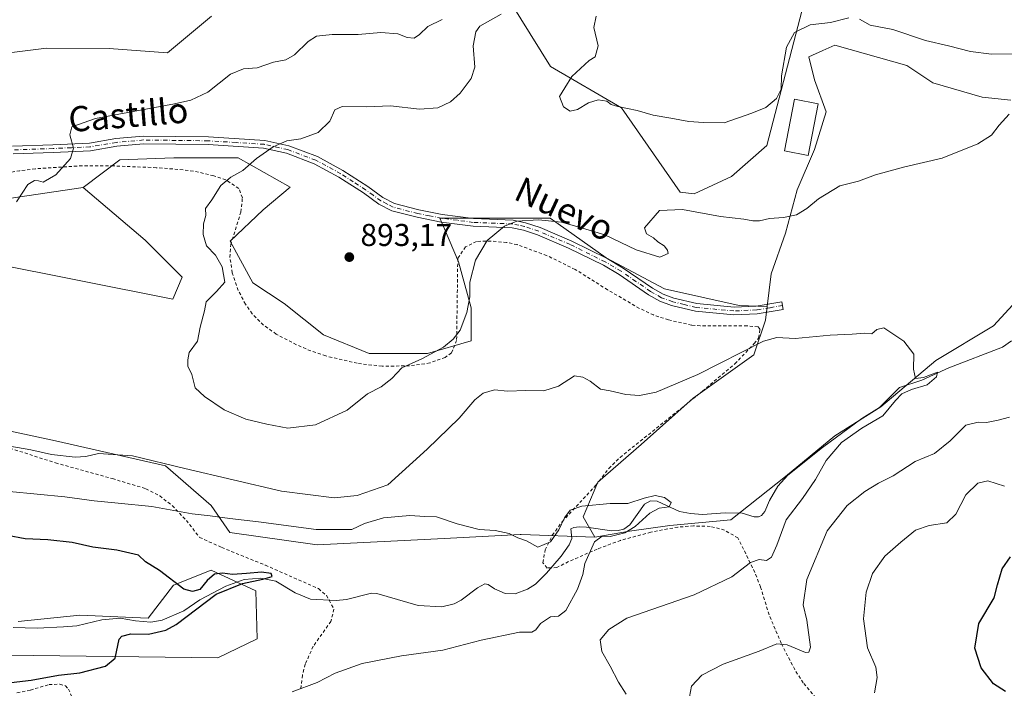
# Model space of a CAD drawing. Units: metres. Extents: x 651896 to 655386, y 4725473 to 4727862.
# Drawn here: x 652616 to 652929, y 4727113 to 4727325 of the extents above; entities that cross this region are included whole.
import ezdxf
from ezdxf.enums import TextEntityAlignment as Align

# ---------------------------------------------------------------- set-up
doc = ezdxf.new("R2010")
doc.units = ezdxf.units.M
doc.header["$MEASUREMENT"] = 0
doc.linetypes.add('DGN Style 2', pattern=[1.648017, 0.98881, -0.659207])
doc.linetypes.add('DGN Style 4', pattern=[2.638475, 1.318413, -0.659207, 0.001648, -0.659207])
for name, color, linetype, lineweight in [('Alambrada', 7, 'DGN Style 2', 0), ('Arbolado forestal CxS', 92, 'Continuous', 0), ('Camino Cxs', 7, 'Continuous', 0), ('Camino eje', 30, 'DGN Style 4', 13), ('Corriente natural lineal', 142, 'Continuous', 13), ('Cultivos herbáceos CxS', 92, 'Continuous', 0), ('Curva de nivel maestra', 30, 'Continuous', 30), ('Curva de nivel normal', 30, 'Continuous', 0), ('Edificación Cxs', 1, 'Continuous', 13), ('Matorral CxS', 135, 'Continuous', 0), ('Pastizal CxS', 92, 'Continuous', 0), ('Punto de cota en terreno', 7, 'Continuous', 0), ('Rótulo de punto de cota en terreno', 7, 'Continuous', 0), ('Suelo desnudo CxS', 253, 'Continuous', 0), ('Texto cartográfico', 7, 'Continuous', 0)]:
    doc.layers.add(name, color=color, linetype=linetype, lineweight=lineweight)
doc.styles.add('Style-Arial', font='txt')

# ---------------------------------------------------------------- blocks, each defined once
blk = doc.blocks.new('*U4')
at = {"layer": 'Suelo desnudo CxS', "color": 253, "linetype": 'Continuous', "lineweight": 0}
blk.add_polyline3d([(652865.8239, 4727333.1599, 897.9591), (652853.2351, 4727285.1309, 893.6567), (652842.0817, 4727275.2699, 892.8157), (652830.1657, 4727269.8373, 892.4353), (652825.7037, 4727270.3423, 892.1964), (652807.1351, 4727297.1221, 894.9922), (652784.5291, 4727310.2051, 893.737), (652759.1869, 4727351.0017, 878.747)], dxfattribs=at)
blk = doc.blocks.new('*U14')
at = {"layer": 'Matorral CxS', "color": 135, "linetype": 'Continuous', "lineweight": 0}
for points in [[(652930.8817, 4727299.5119, 890.8016), (652921.6979, 4727300.4309, 891.4066), (652906.0847, 4727305.0253, 892.2319), (652897.8187, 4727310.5381, 892.8305), (652874.8587, 4727316.9701, 894.3609), (652871.0547, 4727315.2789, 894.4662), (652866.5927, 4727313.2953, 894.6438), (652868.4295, 4727305.9443, 894.2518), (652872.1035, 4727295.8375, 893.3747), (652868.4291, 4727283.8927, 892.5363), (652862.9179, 4727271.0289, 891.5366), (652859.2447, 4727257.2473, 889.0503), (652854.6523, 4727244.3835, 887.3721), (652853.3555, 4727234.0065, 886.3051), (652844.5283, 4727234.2843, 887.2188), (652820.7425, 4727239.5701, 888.9786), (652802.2425, 4727249.4809, 889.1266), (652784.4031, 4727262.0345, 890.2897), (652759.9565, 4727262.0347, 890.6377), (652749.3849, 4727262.0347, 891.243), (652750.8431, 4727258.6317, 891.1835), (652755.3311, 4727248.1597, 890.8768), (652759.2951, 4727233.6241, 890.0684), (652759.2949, 4727223.0529, 889.5679), (652745.4195, 4727219.0887, 890.7615), (652726.9193, 4727219.0889, 891.7746), (652712.3837, 4727225.0355, 892.0169), (652699.8301, 4727234.9461, 891.7079), (652689.9195, 4727241.5533, 891.0545), (652682.6517, 4727254.7677, 890.6319), (652693.2235, 4727264.6781, 891.1493), (652701.8131, 4727271.9457, 891.4263), (652685.2949, 4727281.1957, 889.0157), (652664.8129, 4727281.1959, 887.5948), (652647.6339, 4727280.5353, 886.204), (652635.9557, 4727271.8157, 885.5289), (652609.3893, 4727267.8791, 884.1881)], [(652526.1129, 4727122.3231, 870.6244), (652620.2097, 4727123.1783, 873.9461), (652678.7499, 4727122.4109, 876.4386), (652691.2833, 4727128.4985, 876.4448), (652690.8425, 4727143.7365, 875.3814), (652676.6713, 4727150.3115, 875.4607), (652664.7371, 4727145.5125, 874.9143), (652656.6151, 4727134.9899, 873.92), (652634.9689, 4727135.9749, 873.4506), (652615.2897, 4727134.0061, 872.7059)], [(652584.2029, 4727200.5901, 885.82), (652627.1497, 4727191.3399, 885.6327), (652662.1679, 4727183.4111, 885.5696), (652676.7035, 4727170.8575, 882.4269), (652682.6499, 4727162.2683, 878.811), (652710.4003, 4727158.3039, 878.3788), (652750.7043, 4727160.2857, 879.3846), (652774.8335, 4727161.5897, 880.1005), (652775.1511, 4727161.6069, 880.1039), (652798.6273, 4727160.7713, 878.9124), (652809.6485, 4727162.6091, 879.3358), (652822.5053, 4727164.4459, 880.9277), (652841.7927, 4727166.2839, 881.2364), (652859.2431, 4727180.0663, 882.7338), (652874.8563, 4727192.9291, 883.515), (652889.5507, 4727202.1177, 883.8691), (652907.0011, 4727216.8185, 885.2701), (652925.3693, 4727227.8443, 886.6966), (652936.3907, 4727239.7889, 887.0038)], [(652759.1869, 4727351.0017, 878.747), (652784.5291, 4727310.2051, 893.737), (652807.1351, 4727297.1221, 894.9922), (652825.7037, 4727270.3423, 892.1964), (652830.1657, 4727269.8373, 892.4353), (652842.0817, 4727275.2699, 892.8157), (652853.2351, 4727285.1309, 893.6567), (652865.8239, 4727333.1599, 897.9591)]]:
    blk.add_polyline3d(points, dxfattribs=at)
blk = doc.blocks.new('5PATER')
at = {"layer": 'Cultivos herbáceos CxS', "linetype": 'Continuous', "lineweight": 0}
h = blk.add_hatch(color=51, dxfattribs=at)
edge = h.paths.add_edge_path()
edge.add_ellipse((0, 0), major_axis=(-0.11, -0.111), ratio=0.999422, start_angle=0, end_angle=360)

msp = doc.modelspace()

# ---------------------------------------------------------------- linework, layer by layer
at = {"layer": 'Alambrada', "color": 7, "linetype": 'DGN Style 2', "lineweight": 0}
for points in [[(652870.9601, 4727107.2301, 893.4903), (652864.8601, 4727114.5201, 891.8863), (652862.1701, 4727118.6901, 891.1864), (652857.8701, 4727127.0401, 889.9473), (652854.0101, 4727136.1101, 888.2259), (652851.2701, 4727144.9601, 886.4309), (652849.4801, 4727149.5601, 885.5951), (652844.1001, 4727160.5101, 883.762), (652839.8201, 4727163.0101, 884.0274), (652835.2601, 4727164.1901, 884.3531), (652830.0001, 4727164.3101, 884.606), (652825.0201, 4727163.9701, 884.5524), (652816.4301, 4727162.3301, 884.3975), (652806.8001, 4727159.7401, 882.7752), (652799.3501, 4727156.9701, 882.6447), (652790.2701, 4727152.9901, 881.1195), (652786.5501, 4727151.1101, 880.1073), (652784.6701, 4727151.0201, 879.9022), (652783.4801, 4727150.9601, 879.7562), (652782.1001, 4727152.6401, 880.0258), (652782.8201, 4727156.7201, 881.0006), (652785.1001, 4727161.3801, 880.8166), (652788.2301, 4727165.6701, 880.9915), (652798.9401, 4727177.2201, 882.4389), (652803.0701, 4727182.5701, 882.1692), (652806.6201, 4727186.0901, 882.8656), (652832.8001, 4727207.0701, 884.157), (652843.1401, 4727215.8201, 884.942), (652849.2901, 4727222.2201, 885.4399), (652850.6101, 4727223.9901, 885.5584), (652851.1401, 4727226.7301, 885.7195), (652850.5101, 4727227.5801, 885.8286), (652847.0301, 4727227.8501, 886.1697), (652832.1101, 4727227.8301, 888.1335), (652829.3901, 4727228.1001, 888.4452), (652822.0401, 4727229.7301, 888.7483), (652817.3001, 4727231.3101, 888.6647), (652812.7601, 4727233.4201, 888.5249), (652802.6901, 4727239.3101, 888.335), (652792.3501, 4727245.8001, 888.3573), (652783.2801, 4727250.2101, 888.8022), (652773.9401, 4727253.6601, 889.3359), (652770.5801, 4727254.3301, 889.6522), (652765.6401, 4727254.7701, 890.0554), (652760.9801, 4727254.6901, 890.4281), (652757.4801, 4727252.9301, 890.7196), (652755.0501, 4727249.2501, 890.8744), (652754.6901, 4727223.2501, 890.8319), (652753.0501, 4727219.2501, 889.6886), (652751.0301, 4727217.8501, 889.6098), (652746.1701, 4727216.0801, 890.4968), (652739.7301, 4727215.1701, 891.2035), (652730.9801, 4727215.0201, 891.4875), (652723.1001, 4727215.9701, 891.8245), (652713.0801, 4727218.3101, 891.6356), (652708.3301, 4727219.9001, 891.5898), (652703.7601, 4727221.8601, 891.5475), (652697.3401, 4727225.2401, 891.2875), (652693.3001, 4727228.1001, 891.1197), (652689.7101, 4727231.7101, 890.9206), (652687.5501, 4727234.7301, 890.8134), (652685.2801, 4727239.1401, 890.7678), (652683.3701, 4727244.7101, 891.0421), (652682.6101, 4727249.6501, 891.5327), (652682.8701, 4727253.6301, 891.5759), (652686.1201, 4727264.0001, 890.9915), (652686.6001, 4727268.5501, 890.7819), (652685.4401, 4727271.4901, 890.452), (652681.2801, 4727274.2601, 889.959), (652677.4601, 4727275.4701, 889.5366), (652672.6401, 4727276.6901, 888.9863), (652667.7301, 4727277.4401, 888.4761), (652659.1901, 4727278.0901, 887.7069), (652645.6801, 4727278.6601, 886.4695), (652635.6901, 4727278.7201, 885.4455), (652620.7801, 4727277.7401, 885.7964), (652615.8301, 4727277.1401, 886.2425), (652603.4201, 4727274.8801, 883.848)], [(652584.4901, 4727198.1701, 885.8537), (652627.1401, 4727184.3401, 884.4422), (652645.2601, 4727179.3401, 884.0777), (652655.9101, 4727176.1501, 883.7192), (652660.3201, 4727173.8401, 882.9175), (652664.2801, 4727170.7601, 881.7681), (652668.7801, 4727166.0701, 879.8524), (652672.9601, 4727160.6901, 878.0931), (652680.0101, 4727157.4801, 877.3479), (652693.8901, 4727151.8401, 877.8725), (652710.8201, 4727144.4001, 878.9938), (652713.3101, 4727142.2901, 878.5578), (652714.1601, 4727140.7301, 878.7823), (652715.6901, 4727137.9001, 878.9417), (652714.7301, 4727134.0201, 879.7958), (652709.0701, 4727126.0901, 880.1542), (652706.5501, 4727120.3801, 881.1617), (652705.6501, 4727116.9201, 880.71), (652705.1001, 4727112.0701, 881.4792)], [(652614.9401, 4727111.3301, 876.8021), (652619.1901, 4727112.2001, 876.9328), (652625.1201, 4727113.9401, 876.5843), (652628.5101, 4727114.0501, 876.7018), (652630.3901, 4727113.5701, 877.0008), (652631.3201, 4727112.5101, 877.4996), (652635.4601, 4727102.5401, 879.464), (652639.2301, 4727094.6401, 881.3762), (652645.5301, 4727084.3601, 882.6778), (652652.6401, 4727070.2701, 884.9633), (652662.5201, 4727050.1601, 888.7805), (652672.7801, 4727033.3501, 891.7912), (652680.6001, 4727016.8501, 894.3697), (652686.7901, 4727000.5501, 896.9307), (652692.2601, 4726986.3501, 899.9554)]]:
    msp.add_polyline3d(points, dxfattribs=at)
at = {"layer": 'Arbolado forestal CxS', "color": 92, "linetype": 'Continuous', "lineweight": 0}
for points in [[(652605.8499, 4727248.0023, 885.1931), (652664.4879, 4727236.3791, 888.9856), (652667.4401, 4727243.2691, 888.7903), (652655.6333, 4727255.0819, 887.3891), (652635.9557, 4727271.8157, 885.5289), (652647.6339, 4727280.5353, 886.204), (652664.8129, 4727281.1959, 887.5948), (652685.2949, 4727281.1957, 889.0157), (652701.8131, 4727271.9457, 891.4263), (652693.2235, 4727264.6781, 891.1493), (652682.6517, 4727254.7677, 890.6319), (652689.9195, 4727241.5533, 891.0545), (652699.8301, 4727234.9461, 891.7079), (652712.3837, 4727225.0355, 892.0169), (652726.9193, 4727219.0889, 891.7746), (652745.4195, 4727219.0887, 890.7615), (652759.2949, 4727223.0529, 889.5679), (652759.2951, 4727233.6241, 890.0684), (652755.3311, 4727248.1597, 890.8768), (652750.8431, 4727258.6317, 891.1835), (652749.3849, 4727262.0347, 891.243), (652759.9565, 4727262.0347, 890.6377), (652784.4031, 4727262.0345, 890.2897), (652802.2425, 4727249.4809, 889.1266), (652820.7425, 4727239.5701, 888.9786), (652844.5283, 4727234.2843, 887.2188), (652853.3555, 4727234.0065, 886.3051), (652852.8151, 4727229.6829, 885.8616), (652849.1409, 4727218.6569, 884.8617), (652829.8545, 4727204.8745, 883.9278), (652813.3221, 4727190.1737, 882.4262), (652799.5457, 4727178.2289, 881.4908), (652794.9535, 4727167.2031, 879.6186), (652798.6273, 4727160.7713, 878.9124), (652775.1511, 4727161.6069, 880.1039), (652774.8335, 4727161.5897, 880.1005), (652750.7043, 4727160.2857, 879.3846), (652710.4003, 4727158.3039, 878.3788), (652682.6499, 4727162.2683, 878.811), (652676.7035, 4727170.8575, 882.4269), (652662.1679, 4727183.4111, 885.5696), (652627.1497, 4727191.3399, 885.6327), (652584.2029, 4727200.5901, 885.82)], [(652853.3555, 4727234.0065, 886.3051), (652844.5283, 4727234.2843, 887.2188), (652820.7425, 4727239.5701, 888.9786), (652802.2425, 4727249.4809, 889.1266), (652784.4031, 4727262.0345, 890.2897), (652759.9565, 4727262.0347, 890.6377), (652749.3849, 4727262.0347, 891.243), (652750.8431, 4727258.6317, 891.1835), (652755.3311, 4727248.1597, 890.8768), (652759.2951, 4727233.6241, 890.0684), (652759.2949, 4727223.0529, 889.5679), (652745.4195, 4727219.0887, 890.7615), (652726.9193, 4727219.0889, 891.7746), (652712.3837, 4727225.0355, 892.0169), (652699.8301, 4727234.9461, 891.7079), (652689.9195, 4727241.5533, 891.0545), (652682.6517, 4727254.7677, 890.6319), (652693.2235, 4727264.6781, 891.1493), (652701.8131, 4727271.9457, 891.4263), (652685.2949, 4727281.1957, 889.0157), (652664.8129, 4727281.1959, 887.5948), (652647.6339, 4727280.5353, 886.204), (652635.9557, 4727271.8157, 885.5289)], [(652635.9557, 4727271.8157, 885.5289), (652655.6333, 4727255.0819, 887.3891), (652667.4401, 4727243.2691, 888.7903), (652664.4879, 4727236.3791, 888.9856), (652605.8499, 4727248.0023, 885.1931), (652557.4677, 4727251.0297, 882.4703), (652503.6161, 4727237.3655, 877.4173), (652482.3085, 4727213.2379, 875.2854)], [(652853.3555, 4727234.0065, 886.3051), (652852.8151, 4727229.6829, 885.8616), (652849.1409, 4727218.6569, 884.8617), (652829.8545, 4727204.8745, 883.9278), (652813.3221, 4727190.1737, 882.4262), (652799.5457, 4727178.2289, 881.4908), (652794.9535, 4727167.2031, 879.6186), (652798.6273, 4727160.7713, 878.9124)], [(652482.3085, 4727213.2379, 875.2854), (652490.5051, 4727211.0369, 876.3236), (652512.1843, 4727205.2157, 879.198), (652535.3097, 4727205.2155, 882.6117), (652551.1671, 4727213.8047, 884.5074), (652564.9821, 4727208.2787, 885.5495), (652584.2029, 4727200.5901, 885.82), (652627.1497, 4727191.3399, 885.6327), (652662.1679, 4727183.4111, 885.5696), (652676.7035, 4727170.8575, 882.4269), (652682.6499, 4727162.2683, 878.811), (652710.4003, 4727158.3039, 878.3788), (652750.7043, 4727160.2857, 879.3846), (652774.8335, 4727161.5897, 880.1005), (652775.1511, 4727161.6069, 880.1039), (652798.6273, 4727160.7713, 878.9124)]]:
    msp.add_polyline3d(points, dxfattribs=at)
at = {"layer": 'Camino Cxs', "color": 7, "linetype": 'Continuous', "lineweight": 0}
msp.add_polyline3d([(652613.5101, 4727284.9401, 883.4706), (652626.3501, 4727285.3901, 884.6598), (652638.0201, 4727285.9201, 885.616), (652646.3801, 4727287.3301, 886.1349), (652655.1001, 4727288.1101, 886.408), (652675.8101, 4727287.8501, 887.9663), (652693.6801, 4727286.7401, 889.6864), (652701.3601, 4727285.0001, 890.1617), (652710.4201, 4727281.5901, 891.3408), (652718.5201, 4727277.2301, 891.6189), (652726.4301, 4727272.1001, 891.9461), (652731.2801, 4727268.6201, 892.0518), (652734.9701, 4727266.6801, 892.1887), (652742.6301, 4727264.7401, 891.9351), (652750.1301, 4727263.2501, 891.2892), (652760.1001, 4727261.9401, 890.5588), (652772.6501, 4727261.4401, 890.1775), (652776.5801, 4727260.6001, 890.0415), (652781.2301, 4727259.0701, 889.8778), (652791.2801, 4727254.8001, 889.4518), (652802.5201, 4727249.2301, 889.1679), (652807.6601, 4727246.2201, 889.1057), (652816.9701, 4727239.8101, 888.9362), (652820.3401, 4727237.9201, 888.8324), (652823.7201, 4727236.7001, 888.7906), (652831.0301, 4727234.9201, 888.4084), (652842.8701, 4727233.8201, 887.088), (652849.9301, 4727234.1301, 886.4322), (652858.1001, 4727235.5101, 885.9937), (652858.5101, 4727233.1001, 885.6556), (652850.1901, 4727231.6901, 886.0383), (652842.8101, 4727231.3701, 886.8075), (652830.6201, 4727232.5001, 888.2405), (652823.0101, 4727234.3601, 888.7423), (652819.3201, 4727235.6901, 888.7647), (652815.6801, 4727237.7301, 888.8063), (652806.3501, 4727244.1601, 888.921), (652801.3601, 4727247.0801, 888.9136), (652790.2601, 4727252.5801, 889.0681), (652780.3701, 4727256.7801, 889.5214), (652775.9401, 4727258.2401, 889.7806), (652772.3501, 4727259.0001, 889.9747), (652759.8901, 4727259.5001, 890.5437), (652749.7301, 4727260.8401, 891.3053), (652742.0901, 4727262.3501, 891.672), (652734.0901, 4727264.3801, 892.1743), (652729.9901, 4727266.5301, 892.0915), (652725.0501, 4727270.0801, 891.9697), (652717.2701, 4727275.1201, 891.5616), (652709.4001, 4727279.3601, 891.1302), (652700.6601, 4727282.6501, 890.4044), (652693.3301, 4727284.3101, 889.9403), (652675.7201, 4727285.4101, 888.2703), (652655.1901, 4727285.6601, 886.7024), (652646.6901, 4727284.9001, 886.3675), (652638.2801, 4727283.4801, 885.5574), (652626.4501, 4727282.9501, 884.5436), (652613.6901, 4727282.5001, 883.5128)], dxfattribs=at)
msp.add_polyline3d([(652613.5101, 4727284.9401, 883.4706), (652626.3501, 4727285.3901, 884.6598), (652638.0201, 4727285.9201, 885.616), (652646.3801, 4727287.3301, 886.1349), (652655.1001, 4727288.1101, 886.408), (652675.8101, 4727287.8501, 887.9663), (652693.6801, 4727286.7401, 889.6864), (652701.3601, 4727285.0001, 890.1617), (652710.4201, 4727281.5901, 891.3408), (652718.5201, 4727277.2301, 891.6189), (652726.4301, 4727272.1001, 891.9461), (652731.2801, 4727268.6201, 892.0518), (652734.9701, 4727266.6801, 892.1887), (652742.6301, 4727264.7401, 891.9351), (652750.1301, 4727263.2501, 891.2892), (652760.1001, 4727261.9401, 890.5588), (652772.6501, 4727261.4401, 890.1775), (652776.5801, 4727260.6001, 890.0415), (652781.2301, 4727259.0701, 889.8778), (652791.2801, 4727254.8001, 889.4518), (652802.5201, 4727249.2301, 889.1679), (652807.6601, 4727246.2201, 889.1057), (652816.9701, 4727239.8101, 888.9362), (652820.3401, 4727237.9201, 888.8324), (652823.7201, 4727236.7001, 888.7906), (652831.0301, 4727234.9201, 888.4084), (652842.8701, 4727233.8201, 887.088), (652849.9301, 4727234.1301, 886.4322), (652858.1001, 4727235.5101, 885.9937), (652858.5101, 4727233.1001, 885.6556), (652850.1901, 4727231.6901, 886.0383), (652842.8101, 4727231.3701, 886.8075), (652830.6201, 4727232.5001, 888.2405), (652823.0101, 4727234.3601, 888.7423), (652819.3201, 4727235.6901, 888.7647), (652815.6801, 4727237.7301, 888.8063), (652806.3501, 4727244.1601, 888.921), (652801.3601, 4727247.0801, 888.9136), (652790.2601, 4727252.5801, 889.0681), (652780.3701, 4727256.7801, 889.5214), (652775.9401, 4727258.2401, 889.7806), (652772.3501, 4727259.0001, 889.9747), (652759.8901, 4727259.5001, 890.5437), (652749.7301, 4727260.8401, 891.3053), (652742.0901, 4727262.3501, 891.672), (652734.0901, 4727264.3801, 892.1743), (652729.9901, 4727266.5301, 892.0915), (652725.0501, 4727270.0801, 891.9697), (652717.2701, 4727275.1201, 891.5616), (652709.4001, 4727279.3601, 891.1302), (652700.6601, 4727282.6501, 890.4044), (652693.3301, 4727284.3101, 889.9403), (652675.7201, 4727285.4101, 888.2703), (652655.1901, 4727285.6601, 886.7024), (652646.6901, 4727284.9001, 886.3675), (652638.2801, 4727283.4801, 885.5574), (652626.4501, 4727282.9501, 884.5436), (652613.6901, 4727282.5001, 883.5128)], dxfattribs=at)
at = {"layer": 'Camino eje', "color": 30, "linetype": 'DGN Style 4', "lineweight": 13}
msp.add_polyline3d([(652858.3051, 4727234.3051, 885.8204), (652854.2201, 4727233.6151, 885.9235), (652850.0601, 4727232.9101, 886.1712), (652842.8401, 4727232.5951, 886.8543), (652830.8251, 4727233.7101, 888.3223), (652827.0201, 4727234.6401, 888.6693), (652823.3651, 4727235.5301, 888.7633), (652819.8301, 4727236.8051, 888.7868), (652816.3251, 4727238.7701, 888.8672), (652811.6601, 4727241.9851, 888.9392), (652807.0051, 4727245.1901, 889.0129), (652801.9401, 4727248.1551, 889.0326), (652790.7701, 4727253.6901, 889.2588), (652780.8001, 4727257.9251, 889.6956), (652776.2601, 4727259.4201, 889.9079), (652774.4651, 4727259.8001, 889.9933), (652772.5001, 4727260.2201, 890.0739), (652759.9951, 4727260.7201, 890.5507), (652754.9151, 4727261.3901, 890.8439), (652749.9301, 4727262.0451, 891.1982), (652746.1101, 4727262.8001, 891.4778), (652742.3601, 4727263.5451, 891.7844), (652734.5301, 4727265.5301, 892.1677), (652732.4801, 4727266.6051, 892.0702), (652730.6351, 4727267.5751, 892.0146), (652728.1651, 4727269.3501, 892.0103), (652725.7401, 4727271.0901, 891.9471), (652721.8501, 4727273.6101, 891.7701), (652717.8951, 4727276.1751, 891.5791), (652709.9101, 4727280.4751, 891.2062), (652701.0101, 4727283.8251, 890.2831), (652693.5051, 4727285.5251, 889.8131), (652684.5701, 4727286.0801, 888.937), (652675.7651, 4727286.6301, 888.1291), (652665.5001, 4727286.7551, 887.4022), (652655.1451, 4727286.8851, 886.5718), (652646.5351, 4727286.1151, 886.2492), (652638.1501, 4727284.7001, 885.5839), (652632.2351, 4727284.4351, 885.0441), (652626.4001, 4727284.1701, 884.6013), (652613.6001, 4727283.7201, 883.4924)], dxfattribs=at)
at = {"layer": 'Corriente natural lineal', "color": 142, "linetype": 'Continuous', "lineweight": 13}
msp.add_polyline3d([(652931.0601, 4727223.1101, 886.3072), (652928.1901, 4727221.1401, 886.3868), (652911.1001, 4727214.5501, 885.3531), (652902.5901, 4727210.6301, 884.9387), (652895.4201, 4727208.2701, 884.4278), (652889.0601, 4727201.9201, 883.8643), (652883.4401, 4727198.4801, 883.8361), (652871.0201, 4727189.2701, 883.237), (652859.9201, 4727180.4001, 882.7817), (652856.7701, 4727176.9701, 882.5406), (652854.1501, 4727172.4101, 882.4412), (652852.6801, 4727168.9301, 882.1176), (652851.5901, 4727167.6601, 881.9293), (652850.6101, 4727167.1601, 881.9097), (652849.2201, 4727167.1701, 881.8419), (652845.4201, 4727168.3801, 881.508), (652840.0001, 4727168.5201, 880.9893), (652832.8001, 4727168.0001, 880.3476), (652829.0501, 4727168.2201, 880.335), (652825.5401, 4727168.8701, 880.3621), (652818.4801, 4727172.1601, 880.2863), (652816.2601, 4727172.2601, 880.3397), (652814.4301, 4727171.2701, 880.2563), (652809.7201, 4727164.7201, 879.4651), (652807.8401, 4727163.3001, 879.1879), (652806.0001, 4727162.8401, 879.0231), (652804.0401, 4727162.8101, 878.9275), (652795.9301, 4727163.9501, 878.9892), (652793.6101, 4727164.0001, 879.1954), (652791.9901, 4727163.8301, 879.3605), (652791.0301, 4727163.3601, 879.4818), (652791.2601, 4727160.3001, 879.0695), (652790.4601, 4727158.3501, 878.9824), (652787.8801, 4727154.7601, 878.8274), (652783.2101, 4727149.3201, 878.7013), (652779.7201, 4727145.8301, 878.2491), (652777.2201, 4727144.1901, 877.8691), (652773.3201, 4727142.7701, 877.4769), (652770.0901, 4727142.9101, 877.3939), (652766.6801, 4727144.3601, 877.5668), (652764.6701, 4727145.6901, 877.864), (652763.6201, 4727145.9301, 877.9263), (652761.3401, 4727144.7001, 877.6997), (652756.1601, 4727140.7201, 877.3966), (652753.9001, 4727139.6001, 877.1762), (652750.0301, 4727138.6601, 876.7898), (652742.4201, 4727139.0201, 876.6031), (652729.3001, 4727142.9101, 876.4398), (652727.6201, 4727143.0001, 876.4712), (652719.6801, 4727140.9901, 876.3078), (652716.3601, 4727140.6201, 876.1711), (652708.2901, 4727141.0601, 875.7646), (652703.3501, 4727143.0501, 875.5539), (652697.2101, 4727146.7501, 875.6076), (652692.4001, 4727147.7801, 875.4717), (652687.1601, 4727147.3501, 875.3188), (652681.2901, 4727145.2301, 874.9512), (652673.0401, 4727140.8701, 874.5734), (652667.9601, 4727137.3201, 874.0368), (652661.1101, 4727134.4201, 874.0407), (652657.5201, 4727133.7701, 873.8868), (652652.6301, 4727134.1401, 873.7749), (652647.7101, 4727135.0201, 873.8548), (652641.9001, 4727134.5301, 873.5361), (652633.9201, 4727132.6401, 873.2156), (652629.7301, 4727132.2301, 873.1381), (652621.3301, 4727131.8601, 872.9293), (652613.7801, 4727132.0701, 872.5517)], dxfattribs=at)
at = {"layer": 'Cultivos herbáceos CxS', "color": 92, "linetype": 'Continuous', "lineweight": 0}
for points in [[(652635.9557, 4727271.8157, 885.5289), (652609.3893, 4727267.8791, 884.1881), (652591.8573, 4727267.7533, 883.311), (652568.6331, 4727270.3353, 882.4764), (652535.9469, 4727265.1727, 880.8133), (652504.9817, 4727266.8939, 878.2926), (652461.7997, 4727278.7081, 877.6208), (652462.1031, 4727252.6805, 873.9137), (652450.4841, 4727251.1465, 872.8246), (652429.8209, 4727243.2721, 870.6332), (652405.7157, 4727251.1459, 869.8507), (652364.3907, 4727267.8809, 868.7931), (652330.6127, 4727272.9683, 867.0014), (652308.8787, 4727277.4143, 866.3125), (652281.4855, 4727279.7875, 865.4738), (652267.7839, 4727275.4347, 863.6211), (652263.8555, 4727274.1867, 862.9928), (652232.5481, 4727266.9641, 861.4566)], [(652635.9557, 4727271.8157, 885.5289), (652655.6333, 4727255.0819, 887.3891), (652667.4401, 4727243.2691, 888.7903), (652664.4879, 4727236.3791, 888.9856), (652605.8499, 4727248.0023, 885.1931), (652557.4677, 4727251.0297, 882.4703), (652503.6161, 4727237.3655, 877.4173), (652482.3085, 4727213.2379, 875.2854)], [(652609.3893, 4727267.8791, 884.1881), (652635.9557, 4727271.8157, 885.5289), (652655.6333, 4727255.0819, 887.3891), (652667.4401, 4727243.2691, 888.7903), (652664.4879, 4727236.3791, 888.9856), (652605.8499, 4727248.0023, 885.1931)], [(652615.2897, 4727134.0061, 872.7059), (652634.9689, 4727135.9749, 873.4506), (652656.6151, 4727134.9899, 873.92), (652664.7371, 4727145.5125, 874.9143), (652676.6713, 4727150.3115, 875.4607), (652690.8425, 4727143.7365, 875.3814), (652691.2833, 4727128.4985, 876.4448), (652678.7499, 4727122.4109, 876.4386), (652620.2097, 4727123.1783, 873.9461), (652526.1129, 4727122.3231, 870.6244)], [(652615.2897, 4727134.0061, 872.7059), (652634.9689, 4727135.9749, 873.4506), (652656.6151, 4727134.9899, 873.92), (652664.7371, 4727145.5125, 874.9143), (652676.6713, 4727150.3115, 875.4607), (652690.8425, 4727143.7365, 875.3814), (652691.2833, 4727128.4985, 876.4448), (652678.7499, 4727122.4109, 876.4386), (652620.2097, 4727123.1783, 873.9461), (652526.1129, 4727122.3231, 870.6244)]]:
    msp.add_polyline3d(points, dxfattribs=at)
at = {"layer": 'Curva de nivel maestra', "color": 30, "linetype": 'Continuous', "lineweight": 30, "flags": 128}
for points, elevation in [([(652602.11, 4727113.3501), (652619.44, 4727115.3301), (652628.1, 4727116.9401), (652634.91, 4727117.6601), (652643.05, 4727119.7701), (652646.11, 4727122.3701), (652647.45, 4727128.3501), (652648.32, 4727129.3201), (652651.11, 4727130.0401), (652656.78, 4727129.9601), (652662.26, 4727131.2001), (652665.49, 4727133.0601), (652678.27, 4727142.6601), (652686.59, 4727146.0501), (652693.04, 4727147.4401), (652696.05, 4727148.2301), (652695.71, 4727149.1701), (652692.71, 4727149.6401), (652687.87, 4727149.2301), (652683.46, 4727148.9201), (652680.28, 4727149.2801), (652677.73, 4727149.0001), (652675.43, 4727147.0301), (652673.05, 4727144.1801), (652670.76, 4727143.5201), (652667.99, 4727144.2501), (652660.28, 4727150.2001), (652655.82, 4727152.9601), (652653.59, 4727155.0101), (652646.66, 4727156.6201), (652639.06, 4727157.6301), (652632.44, 4727159.0301), (652624.77, 4727159.8601), (652617.49, 4727160.2201), (652611.97, 4727161.3001)], 875), ([(652929.16, 4727111.7001), (652925.31, 4727114.2201), (652921.38, 4727119.3001), (652919.37, 4727125.4801), (652920.71, 4727133.3301), (652925.52, 4727141.4501), (652926.64, 4727145.6501), (652928.13, 4727150.7201), (652930.78, 4727154.5001)], 900)]:
    msp.add_lwpolyline(points, dxfattribs=dict(at, elevation=elevation))
at = {"layer": 'Curva de nivel normal', "color": 30, "linetype": 'Continuous', "lineweight": 0, "flags": 128}
for points, elevation in [([(652676.82, 4727326.1601), (652662.78, 4727314.5301), (652644.23, 4727315.9301), (652624.33, 4727316.0401), (652613.3, 4727314.7001)], 880), ([(652768.8, 4727326.8001), (652762.08, 4727323.0401), (652760.75, 4727321.2201), (652759.92, 4727316.8001), (652760.43, 4727310.0501), (652759.35, 4727306.3801), (652755.85, 4727301.7201), (652752.75, 4727299.0101), (652748.69, 4727297.0901), (652742.89, 4727296.6701), (652733.66, 4727297.7601), (652726.18, 4727297.4301), (652718.34, 4727297.4701), (652715.94, 4727296.4201), (652714.38, 4727292.8101), (652710.68, 4727289.3101), (652705.14, 4727287.2901), (652700.67, 4727286.5901), (652696.42, 4727284.7001), (652691.11, 4727281.0401), (652686.78, 4727277.1601), (652682.94, 4727275.0301), (652679.77, 4727272.4301), (652676.87, 4727267.8601), (652674.9, 4727265.0801), (652674.92, 4727262.9301), (652674.24, 4727260.2201), (652674.12, 4727256.9201), (652675.19, 4727253.2601), (652678, 4727250.3601), (652680.17, 4727246.6301), (652680.99, 4727241.7201), (652678.37, 4727238.7201), (652675.12, 4727235.4401), (652674.57, 4727232.6101), (652673.16, 4727227.4401), (652672.34, 4727223.0501), (652669.62, 4727219.3801), (652669.22, 4727217.0501), (652669.22, 4727215.0501), (652670.51, 4727212.4501), (652671.56, 4727208.1601), (652674.56, 4727205.4601), (652680.78, 4727201.2201), (652687.7, 4727198.2601), (652694.4, 4727196.6601), (652701.05, 4727195.3201), (652709.81, 4727196.4001), (652719.86, 4727201.0801), (652726.38, 4727206.2201), (652730.68, 4727208.4701), (652734.11, 4727211.1901), (652737.3, 4727214.4801), (652743.61, 4727217.4201), (652750.53, 4727221.1301), (652753.63, 4727223.6601), (652755.8, 4727226.5301), (652757.98, 4727232.0501), (652758.85, 4727237.0501), (652758.9, 4727241.7201), (652760.72, 4727248.7201), (652764.43, 4727254.9301), (652769.95, 4727259.5601), (652773.78, 4727261.0601), (652780.76, 4727261.5401), (652788.05, 4727260.7701), (652793.6, 4727259.2201), (652801.75, 4727256.7201), (652811.7, 4727251.9701), (652819.26, 4727249.6901), (652821.91, 4727250.8501), (652821.67, 4727251.9401), (652820.62, 4727253.2201), (652818.6, 4727254.5301), (652817.24, 4727255.8501), (652815.01, 4727257.1101), (652814.44, 4727259.0301), (652819.15, 4727264.4501), (652826.49, 4727264.8501), (652838.59, 4727262.6301), (652845.97, 4727261.6901), (652848.79, 4727261.1601), (652850.97, 4727261.2301), (652854.16, 4727261.9301), (652858.63, 4727262.2201), (652862.68, 4727263.1001), (652866.02, 4727265.1501), (652869.68, 4727268.2501), (652876.46, 4727272.3001), (652882.46, 4727273.8601), (652887.79, 4727275.8501), (652897.12, 4727278.3801), (652909.01, 4727281.1201), (652920.35, 4727285.6901), (652924.68, 4727288.3901), (652927.12, 4727291.5801), (652930.29, 4727295.0401)], 890), ([(652879.32, 4727325.6601), (652873.49, 4727324.2301), (652867.04, 4727323.4201), (652862.08, 4727320.9901), (652859.53, 4727316.3301), (652857.91, 4727307.2801), (652857.79, 4727303.0001), (652856.35, 4727300.0501), (652852.95, 4727297.2001), (652848.47, 4727295.3501), (652839.74, 4727292.3001), (652833.15, 4727292.4701), (652828.45, 4727292.7501), (652822.78, 4727293.8101), (652817.11, 4727294.7401), (652812.11, 4727296.2401), (652805.94, 4727297.5301), (652803.76, 4727298.1801), (652802.4, 4727299.1901), (652799.63, 4727299.6201), (652796.58, 4727298.6901), (652793.11, 4727296.5301), (652790.77, 4727296.0301), (652788.69, 4727297.4501), (652787.38, 4727300.7001), (652789.07, 4727303.4401), (652791.28, 4727307.0801), (652796.78, 4727312.1401), (652798.69, 4727313.3201), (652799.64, 4727316.8001), (652798.29, 4727322.5901), (652799, 4727326.2501)], 895), ([(652614.82, 4727267.2101), (652618.38, 4727272.7301), (652620.51, 4727273.9701), (652621.79, 4727273.9101), (652623.31, 4727273.5201), (652627.25, 4727275.8401), (652631.9, 4727281.0101), (652632.91, 4727284.2401), (652631.77, 4727288.4801), (652632.33, 4727291.0501), (652639.91, 4727293.7201), (652664.98, 4727298.3801), (652670.24, 4727299.5601), (652675.58, 4727302.0501), (652682.76, 4727307.8301), (652686.97, 4727309.5301), (652691.24, 4727309.7801), (652696.48, 4727311.5701), (652700.39, 4727312.3601), (652703.13, 4727313.9201), (652707.46, 4727318.2001), (652710.18, 4727319.8801), (652715.08, 4727320.3601), (652723.38, 4727320.3701), (652730.57, 4727321.0501), (652735.96, 4727320.6101), (652738.97, 4727319.4801), (652741.2, 4727319.2501), (652742.88, 4727320.3901), (652745.48, 4727322.9001), (652750.12, 4727325.1801)], 885), ([(652933.62, 4727314.2301), (652924.71, 4727314.1601), (652918.03, 4727314.9601), (652911.06, 4727316.7901), (652903.73, 4727318.4601), (652893.31, 4727321.9201), (652886.15, 4727323.4001), (652882.75, 4727325.2101)], 895), ([(652808.57, 4727110.8701), (652806.14, 4727114.7401), (652803.52, 4727119.7801), (652800.89, 4727124.4801), (652800.3, 4727128.2001), (652803.05, 4727131.3901), (652808.78, 4727135.0701), (652830.14, 4727142.4501), (652842.12, 4727148.1301), (652848.12, 4727152.6901), (652850.9, 4727153.6501), (652853.21, 4727153.3601), (652854.82, 4727154.4401), (652856.51, 4727158.2101), (652859.42, 4727166.3001), (652864.6, 4727173.0301), (652868.74, 4727179.0501), (652872.12, 4727185.0501), (652877.04, 4727190.8101), (652883.5, 4727195.3701), (652890.17, 4727199.2801), (652894.14, 4727204.2001), (652896.2, 4727206.3001), (652899.32, 4727207.6901), (652904.25, 4727209.1301), (652907.17, 4727211.7201), (652907.57, 4727213.1801), (652903.1, 4727211.5001), (652900.5, 4727211.1301), (652899.91, 4727214.1501), (652900.05, 4727218.8801), (652896.78, 4727223.0201), (652890.5, 4727227.1801), (652888.3, 4727226.7401), (652886.67, 4727225.3201), (652884.44, 4727225.5601), (652880.4, 4727225.2001), (652873.44, 4727224.8801), (652862.32, 4727223.8201), (652856.51, 4727224.1701), (652852.22, 4727223.0101), (652831.31, 4727212.3601), (652818.11, 4727206.8401), (652812.78, 4727205.7401), (652808.45, 4727206.0801), (652803.45, 4727207.2001), (652800.45, 4727207.7601), (652797.11, 4727210.2701), (652794.78, 4727211.5701), (652792.11, 4727211.9501), (652787.11, 4727208.7401), (652782.45, 4727207.2501), (652776.72, 4727207.3001), (652770.89, 4727207.0701), (652766.72, 4727207.5601), (652763.11, 4727206.5101), (652760.45, 4727204.3401), (652755.45, 4727198.5001), (652745.28, 4727188.6501), (652732.78, 4727177.4001), (652723.04, 4727173.9601), (652715.78, 4727173.2001), (652699.01, 4727175.3801), (652668.27, 4727182.5201), (652651.66, 4727186.6001), (652640.88, 4727187.3401), (652636.87, 4727186.3801), (652633.44, 4727186.1801), (652625.96, 4727186.9601), (652619.36, 4727188.4701), (652605.28, 4727190.9101)], 885), ([(652930.39, 4727198.8601), (652926.79, 4727197.8701), (652923.12, 4727197.1501), (652920.46, 4727197.3101), (652916.56, 4727196.2701), (652911.54, 4727191.3901), (652906.56, 4727187.3401), (652900.46, 4727184.8101), (652893.46, 4727180.2601), (652888.79, 4727177.8601), (652884.46, 4727175.2201), (652878.79, 4727170.7901), (652872.44, 4727162.7501), (652866, 4727147.3201), (652864.82, 4727139.2801), (652866.05, 4727134.3901), (652867.17, 4727125.7801), (652866.66, 4727124.2501), (652865.6, 4727124.1801), (652859.8, 4727126.5601), (652856.43, 4727126.9001), (652850.87, 4727124.6001), (652839.4, 4727120.4401), (652832.58, 4727116.9101), (652829.3, 4727113.4201), (652828.75, 4727110.0301)], 890), ([(652603.68, 4727176.0801), (652630.16, 4727173.5301), (652639.44, 4727172.3301), (652647.11, 4727171.5101), (652657.77, 4727170.5001), (652670.58, 4727168.1201), (652676.33, 4727167.5701), (652682.58, 4727166.6801), (652691.68, 4727165.6601), (652710.03, 4727163.1601), (652721.33, 4727163.2301), (652725.4, 4727165.0501), (652731.44, 4727166.9301), (652739.77, 4727167.6701), (652744.54, 4727167.3001), (652748.32, 4727167.2201), (652754.86, 4727165.0001), (652761.88, 4727163.1401), (652766.89, 4727162.9201), (652771.34, 4727161.9601), (652774.13, 4727160.5701), (652776.91, 4727159.5401), (652780.47, 4727157.5701), (652784.52, 4727159.3001), (652787.2, 4727163.0701), (652788.96, 4727166.8801), (652790.8, 4727169.2801), (652794.45, 4727170.5701), (652803.45, 4727171.4601), (652809.11, 4727171.4801), (652814.3, 4727173.1901), (652817.84, 4727173.9401), (652820.74, 4727173.3601), (652822.89, 4727171.7601), (652822.22, 4727170.4001), (652819.11, 4727169.9301), (652816.11, 4727168.4001), (652811.45, 4727164.1401), (652808.11, 4727162.1701), (652803.49, 4727160.9301), (652800.96, 4727161.0901), (652798.47, 4727159.2501), (652795.42, 4727152.4001), (652794.82, 4727148.9501), (652793.13, 4727144.2701), (652789.35, 4727137.4401), (652787.09, 4727135.6601), (652784.52, 4727135.4101), (652781.3, 4727133.3001), (652779.88, 4727131.2801), (652778.64, 4727130.5901), (652774.63, 4727130.5701), (652762.51, 4727128.0501), (652750.32, 4727124.9001), (652737.19, 4727123.0301), (652724.71, 4727120.6001), (652716.05, 4727117.5601), (652710.38, 4727114.6401), (652702.46, 4727111.6901)], 880), ([(652887.46, 4727111.3501), (652888.35, 4727116.2201), (652887.89, 4727119.4701), (652885.24, 4727125.6501), (652884.05, 4727134.8601), (652884.89, 4727143.3101), (652886.9, 4727149.2001), (652890.77, 4727154.7201), (652895.93, 4727159.1301), (652900.58, 4727162.9601), (652904.87, 4727164.4401), (652910.48, 4727165.3001), (652913.37, 4727168.0501), (652916.56, 4727174.2501), (652920.4, 4727177.8801), (652923.52, 4727178.6501), (652928.84, 4727176.9101)], 895)]:
    msp.add_lwpolyline(points, dxfattribs=dict(at, elevation=elevation))
at = {"layer": 'Edificación Cxs', "color": 1, "linetype": 'Continuous', "lineweight": 13}
msp.add_polyline3d([(652869.6201, 4727298.3501, 894.678), (652866.4201, 4727282.0001, 893.1042), (652858.8501, 4727283.4901, 893.5264), (652862.0301, 4727299.8301, 895.1957), (652869.6201, 4727298.3501, 894.678)], dxfattribs=at)
msp.add_3dface([(652869.6201, 4727298.3501, 895.1957), (652866.4201, 4727282.0001, 895.1957), (652858.8501, 4727283.4901, 895.1957), (652862.0301, 4727299.8301, 895.1957)], dxfattribs=at)
at = {"layer": 'Matorral CxS', "color": 135, "linetype": 'Continuous', "lineweight": 0}
for points in [[(652565.1159, 4727465.7353, 840.5648), (652627.3873, 4727469.7799, 845.8931), (652647.9063, 4727463.3907, 848.2495), (652653.1773, 4727452.9367, 849.3584), (652660.0649, 4727437.1871, 850.9391), (652678.7587, 4727429.3461, 853.8916), (652692.6427, 4727410.6893, 857.1449), (652718.7563, 4727386.6723, 864.4473), (652734.9231, 4727376.9783, 867.5057), (652759.1869, 4727351.0017, 878.747), (652784.5291, 4727310.2051, 893.737), (652807.1351, 4727297.1221, 894.9922), (652825.7037, 4727270.3423, 892.1964), (652830.1657, 4727269.8373, 892.4353), (652842.0817, 4727275.2699, 892.8157), (652853.2351, 4727285.1309, 893.6567), (652865.8239, 4727333.1599, 897.9591), (652875.2749, 4727379.8271, 907.63), (652863.6631, 4727385.8421, 911.4321), (652849.5111, 4727391.7813, 911.4777), (652778.6227, 4727445.5617, 891.2401)], [(652930.8817, 4727299.5119, 890.8016), (652921.6979, 4727300.4309, 891.4066), (652906.0847, 4727305.0253, 892.2319), (652897.8187, 4727310.5381, 892.8305), (652874.8587, 4727316.9701, 894.3609), (652871.0547, 4727315.2789, 894.4662), (652866.5927, 4727313.2953, 894.6438), (652868.4295, 4727305.9443, 894.2518), (652872.1035, 4727295.8375, 893.3747), (652868.4291, 4727283.8927, 892.5363), (652862.9179, 4727271.0289, 891.5366), (652859.2447, 4727257.2473, 889.0503), (652854.6523, 4727244.3835, 887.3721), (652853.3555, 4727234.0065, 886.3051)], [(653017.7681, 4727290.3075, 891.4742), (652997.9259, 4727284.8107, 890.125), (652986.9047, 4727280.2169, 889.6093), (652980.4757, 4727272.8661, 889.1829), (652964.8623, 4727260.9213, 888.1579), (652952.0041, 4727249.8957, 887.6981), (652936.3907, 4727239.7889, 887.0038), (652925.3693, 4727227.8443, 886.6966), (652907.0011, 4727216.8185, 885.2701), (652889.5507, 4727202.1177, 883.8691), (652874.8563, 4727192.9291, 883.515), (652859.2431, 4727180.0663, 882.7338), (652841.7927, 4727166.2839, 881.2364), (652822.5053, 4727164.4459, 880.9277), (652809.6485, 4727162.6091, 879.3358), (652798.6273, 4727160.7713, 878.9124)], [(652635.9557, 4727271.8157, 885.5289), (652609.3893, 4727267.8791, 884.1881), (652591.8573, 4727267.7533, 883.311), (652568.6331, 4727270.3353, 882.4764), (652535.9469, 4727265.1727, 880.8133), (652504.9817, 4727266.8939, 878.2926), (652461.7997, 4727278.7081, 877.6208), (652462.1031, 4727252.6805, 873.9137), (652450.4841, 4727251.1465, 872.8246), (652429.8209, 4727243.2721, 870.6332), (652405.7157, 4727251.1459, 869.8507), (652364.3907, 4727267.8809, 868.7931), (652330.6127, 4727272.9683, 867.0014), (652308.8787, 4727277.4143, 866.3125), (652281.4855, 4727279.7875, 865.4738), (652267.7839, 4727275.4347, 863.6211), (652263.8555, 4727274.1867, 862.9928), (652232.5481, 4727266.9641, 861.4566)], [(652853.3555, 4727234.0065, 886.3051), (652844.5283, 4727234.2843, 887.2188), (652820.7425, 4727239.5701, 888.9786), (652802.2425, 4727249.4809, 889.1266), (652784.4031, 4727262.0345, 890.2897), (652759.9565, 4727262.0347, 890.6377), (652749.3849, 4727262.0347, 891.243), (652750.8431, 4727258.6317, 891.1835), (652755.3311, 4727248.1597, 890.8768), (652759.2951, 4727233.6241, 890.0684), (652759.2949, 4727223.0529, 889.5679), (652745.4195, 4727219.0887, 890.7615), (652726.9193, 4727219.0889, 891.7746), (652712.3837, 4727225.0355, 892.0169), (652699.8301, 4727234.9461, 891.7079), (652689.9195, 4727241.5533, 891.0545), (652682.6517, 4727254.7677, 890.6319), (652693.2235, 4727264.6781, 891.1493), (652701.8131, 4727271.9457, 891.4263), (652685.2949, 4727281.1957, 889.0157), (652664.8129, 4727281.1959, 887.5948), (652647.6339, 4727280.5353, 886.204), (652635.9557, 4727271.8157, 885.5289)], [(652482.3085, 4727213.2379, 875.2854), (652490.5051, 4727211.0369, 876.3236), (652512.1843, 4727205.2157, 879.198), (652535.3097, 4727205.2155, 882.6117), (652551.1671, 4727213.8047, 884.5074), (652564.9821, 4727208.2787, 885.5495), (652584.2029, 4727200.5901, 885.82), (652627.1497, 4727191.3399, 885.6327), (652662.1679, 4727183.4111, 885.5696), (652676.7035, 4727170.8575, 882.4269), (652682.6499, 4727162.2683, 878.811), (652710.4003, 4727158.3039, 878.3788), (652750.7043, 4727160.2857, 879.3846), (652774.8335, 4727161.5897, 880.1005), (652775.1511, 4727161.6069, 880.1039), (652798.6273, 4727160.7713, 878.9124)], [(652615.2897, 4727134.0061, 872.7059), (652634.9689, 4727135.9749, 873.4506), (652656.6151, 4727134.9899, 873.92), (652664.7371, 4727145.5125, 874.9143), (652676.6713, 4727150.3115, 875.4607), (652690.8425, 4727143.7365, 875.3814), (652691.2833, 4727128.4985, 876.4448), (652678.7499, 4727122.4109, 876.4386), (652620.2097, 4727123.1783, 873.9461), (652526.1129, 4727122.3231, 870.6244)]]:
    msp.add_polyline3d(points, dxfattribs=at)
at = {"layer": 'Pastizal CxS', "color": 92, "linetype": 'Continuous', "lineweight": 0}
for points in [[(652936.3907, 4727239.7889, 887.0038), (652925.3693, 4727227.8443, 886.6966), (652907.0011, 4727216.8185, 885.2701), (652889.5507, 4727202.1177, 883.8691), (652874.8563, 4727192.9291, 883.515), (652859.2431, 4727180.0663, 882.7338), (652841.7927, 4727166.2839, 881.2364), (652822.5053, 4727164.4459, 880.9277), (652809.6485, 4727162.6091, 879.3358), (652798.6273, 4727160.7713, 878.9124), (652794.9535, 4727167.2031, 879.6186), (652799.5457, 4727178.2289, 881.4908), (652813.3221, 4727190.1737, 882.4262), (652829.8545, 4727204.8745, 883.9278), (652849.1409, 4727218.6569, 884.8617), (652852.8151, 4727229.6829, 885.8616), (652853.3555, 4727234.0065, 886.3051), (652854.6523, 4727244.3835, 887.3721), (652859.2447, 4727257.2473, 889.0503), (652862.9179, 4727271.0289, 891.5366), (652868.4291, 4727283.8927, 892.5363), (652872.1035, 4727295.8375, 893.3747), (652868.4295, 4727305.9443, 894.2518), (652866.5927, 4727313.2953, 894.6438), (652871.0547, 4727315.2789, 894.4662), (652874.8587, 4727316.9701, 894.3609), (652897.8187, 4727310.5381, 892.8305), (652906.0847, 4727305.0253, 892.2319), (652921.6979, 4727300.4309, 891.4066), (652930.8817, 4727299.5119, 890.8016)], [(652930.8817, 4727299.5119, 890.8016), (652921.6979, 4727300.4309, 891.4066), (652906.0847, 4727305.0253, 892.2319), (652897.8187, 4727310.5381, 892.8305), (652874.8587, 4727316.9701, 894.3609), (652871.0547, 4727315.2789, 894.4662), (652866.5927, 4727313.2953, 894.6438), (652868.4295, 4727305.9443, 894.2518), (652872.1035, 4727295.8375, 893.3747), (652868.4291, 4727283.8927, 892.5363), (652862.9179, 4727271.0289, 891.5366), (652859.2447, 4727257.2473, 889.0503), (652854.6523, 4727244.3835, 887.3721), (652853.3555, 4727234.0065, 886.3051)], [(653017.7681, 4727290.3075, 891.4742), (652997.9259, 4727284.8107, 890.125), (652986.9047, 4727280.2169, 889.6093), (652980.4757, 4727272.8661, 889.1829), (652964.8623, 4727260.9213, 888.1579), (652952.0041, 4727249.8957, 887.6981), (652936.3907, 4727239.7889, 887.0038), (652925.3693, 4727227.8443, 886.6966), (652907.0011, 4727216.8185, 885.2701), (652889.5507, 4727202.1177, 883.8691), (652874.8563, 4727192.9291, 883.515), (652859.2431, 4727180.0663, 882.7338), (652841.7927, 4727166.2839, 881.2364), (652822.5053, 4727164.4459, 880.9277), (652809.6485, 4727162.6091, 879.3358), (652798.6273, 4727160.7713, 878.9124)], [(652853.3555, 4727234.0065, 886.3051), (652852.8151, 4727229.6829, 885.8616), (652849.1409, 4727218.6569, 884.8617), (652829.8545, 4727204.8745, 883.9278), (652813.3221, 4727190.1737, 882.4262), (652799.5457, 4727178.2289, 881.4908), (652794.9535, 4727167.2031, 879.6186), (652798.6273, 4727160.7713, 878.9124)]]:
    msp.add_polyline3d(points, dxfattribs=at)
at = {"layer": 'Suelo desnudo CxS', "color": 253, "linetype": 'Continuous', "lineweight": 0}
msp.add_polyline3d([(652565.1159, 4727465.7353, 840.5648), (652627.3873, 4727469.7799, 845.8931), (652647.9063, 4727463.3907, 848.2495), (652653.1773, 4727452.9367, 849.3584), (652660.0649, 4727437.1871, 850.9391), (652678.7587, 4727429.3461, 853.8916), (652692.6427, 4727410.6893, 857.1449), (652718.7563, 4727386.6723, 864.4473), (652734.9231, 4727376.9783, 867.5057), (652759.1869, 4727351.0017, 878.747), (652784.5291, 4727310.2051, 893.737), (652807.1351, 4727297.1221, 894.9922), (652825.7037, 4727270.3423, 892.1964), (652830.1657, 4727269.8373, 892.4353), (652842.0817, 4727275.2699, 892.8157), (652853.2351, 4727285.1309, 893.6567), (652865.8239, 4727333.1599, 897.9591), (652875.2749, 4727379.8271, 907.63), (652863.6631, 4727385.8421, 911.4321), (652849.5111, 4727391.7813, 911.4777), (652778.6227, 4727445.5617, 891.2401)], dxfattribs=at)

# ---------------------------------------------------------------- block references
at = {"layer": 'Matorral CxS', "color": 135, "linetype": 'Continuous', "lineweight": 0}
msp.add_blockref('*U14', (0, 0), dxfattribs=at)
at = {"layer": 'Punto de cota en terreno', "color": 7, "linetype": 'Continuous', "lineweight": 0, "xscale": 10, "yscale": 10, "zscale": 10}
msp.add_blockref('5PATER', (652720.58, 4727249.69, 893.17), dxfattribs=at)
at = {"layer": 'Suelo desnudo CxS', "color": 253, "linetype": 'Continuous', "lineweight": 0}
msp.add_blockref('*U4', (0, 0), dxfattribs=at)

# ---------------------------------------------------------------- texts
at = {"layer": 'Rótulo de punto de cota en terreno', "color": 7, "linetype": 'Continuous', "lineweight": 0, "style": 'Style-Arial'}
msp.add_text('893,17', height=7, dxfattribs=at).set_placement((652724.1078, 4727253.2178))
at = {"layer": 'Texto cartográfico', "color": 7, "linetype": 'Continuous', "lineweight": 0, "style": 'Style-Arial'}
for s, rotation, p in [('Castillo', 4.709397, (652650.3269, 4727294.9225)), ('Nuevo', 335.128823, (652788.967, 4727264.983))]:
    msp.add_text(s, height=8, rotation=rotation, dxfattribs=at).set_placement(p, align=Align.MIDDLE_CENTER)

doc.saveas('drawing.dxf')
